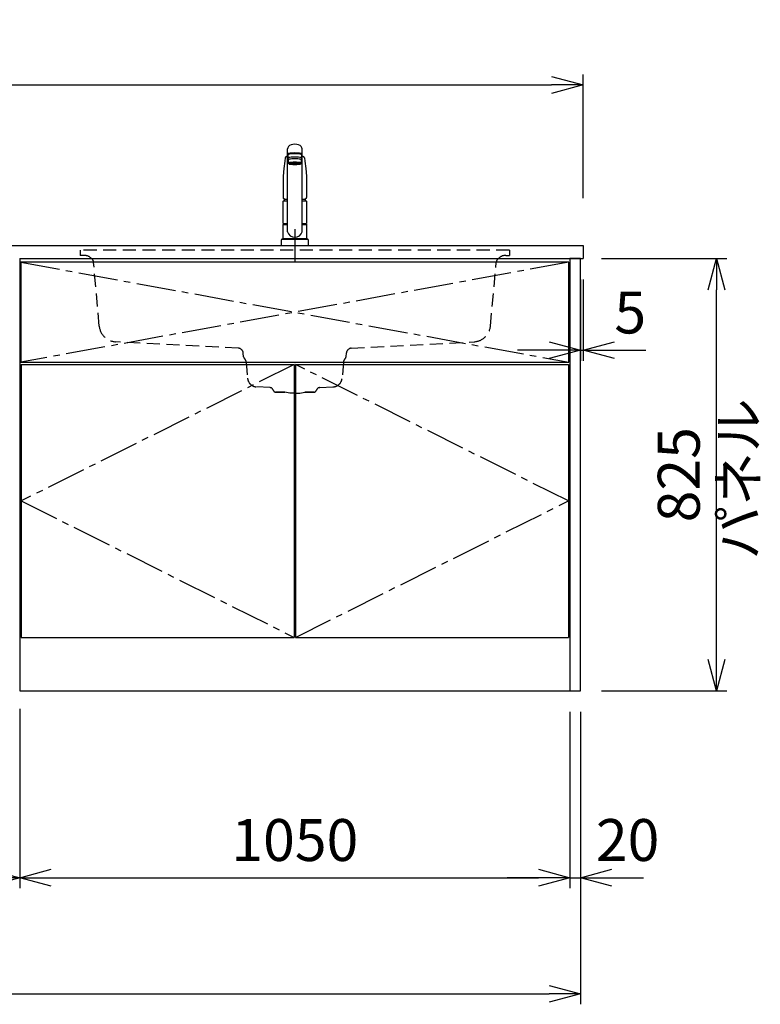
# Model space of a CAD drawing. Extents: x -4482 to 19893, y -3770 to 14367.
# Drawn here: x 7150 to 8563, y 852 to 2731 of the extents above; entities that cross this region are included whole.
import ezdxf

# ---------------------------------------------------------------- set-up
doc = ezdxf.new("R2010")
doc.units = 0
doc.header["$LTSCALE"] = 100
doc.header["$MEASUREMENT"] = 0
doc.header["$PDMODE"] = 3
for name, pattern in [('CENTER2', [1.125, 0.75, -0.125, 0.125, -0.125]), ('CONTINUOUS-F', [0]), ('HIDDEN', [0.375, 0.25, -0.125]), ('PHANTOM', [2.5, 1.25, -0.25, 0.25, -0.25, 0.25, -0.25])]:
    doc.linetypes.add(name, pattern=pattern)
doc.layers.get('0').update_dxf_attribs({"linetype": 'CONTINUOUS'})
doc.layers.get('Defpoints').update_dxf_attribs({"linetype": 'CONTINUOUS'})
for name, color, linetype in [('CEN', 2, 'CENTER2'), ('DIM', 1, 'CONTINUOUS'), ('DIMTEXT', 7, 'CONTINUOUS'), ('HID', 3, 'HIDDEN'), ('THN', 4, 'CONTINUOUS')]:
    doc.layers.add(name, color=color, linetype=linetype)
doc.styles.get("Standard").update_dxf_attribs({"font": 'TXT.shx', "width": 0.7, "bigfont": 'BIGFONT.shx'})
doc.dimstyles.get("Standard").update_dxf_attribs({"dimscale": 40, "dimtxt": 2, "dimasz": 1.5, "dimexe": 0.5, "dimexo": 1, "dimgap": 0.8, "dimtad": 1, "dimdec": 1, "dimdsep": 46, "dimtxsty": 'Standard', "dimblk": 'OPEN30', "dimcen": 0, "dimclrd": 1, "dimclre": 1, "dimclrt": 7, "dimadec": 1, "dimazin": 2, "dimtm": 0.5, "dimtfac": 1, "dimtdec": 1, "dimtmove": 1, "dimatfit": 3, "dimldrblk": 'OPEN30', "dimfxl": 0, "dimtolj": 1, "dimlwd": -1, "dimlwe": -1, "dimarcsym": 0})

# ---------------------------------------------------------------- blocks, each defined once
blk = doc.blocks.new('A$C3AB03681')
for p, q in [((0, 825), (0, 0)), ((0, 825), (1050, 825)), ((1050, 825), (1050, 0)), ((0, 0), (1050, 0))]:
    blk.add_line(p, q)
at = {"layer": 'CEN'}
for p, q in [((2, 818), (1048, 627)), ((1048, 818), (2, 627)), ((524, 623), (3, 362.5)), ((1047, 362.5), (526, 623)), ((3, 362.5), (524, 102)), ((526, 102), (1047, 362.5))]:
    blk.add_line(p, q, dxfattribs=at)
at = {"layer": 'THN'}
for p, q in [((3, 623), (3, 102)), ((3, 623), (524, 623)), ((524, 623), (524, 102)), ((526, 623), (526, 102)), ((526, 623), (1047, 623)), ((1047, 623), (1047, 102)), ((3, 102), (524, 102)), ((526, 102), (1047, 102))]:
    blk.add_line(p, q, dxfattribs=at)
blk.add_lwpolyline([(2, 627), (1048, 627), (1048, 818), (2, 818)], close=True, dxfattribs=at)
blk = doc.blocks.new('_Open30')
at = {"color": 0, "linetype": 'ByBlock', "lineweight": -2}
for p, q in [((-1, 0.268), (0, 0)), ((0, 0), (-1, -0.268)), ((0, 0), (-1, 0))]:
    blk.add_line(p, q, dxfattribs=at)
blk = doc.blocks.new('*D36')
at = {"layer": 'Defpoints', "color": 0}
for p in [(6550, 1450), (7150, 1455.7), (7150, 1093.5)]:
    blk.add_point(p, dxfattribs=at)
at = {"layer": 'DIM', "color": 1}
for p, q in [((6550, 1410), (6550, 1073.5)), ((7150, 1415.7), (7150, 1073.5)), ((6610, 1093.5), (7090, 1093.5))]:
    blk.add_line(p, q, dxfattribs=at)
at = {"layer": 'DIM', "color": 1, "xscale": 60, "yscale": 60, "zscale": 60, "rotation": 180}
blk.add_blockref('_Open30', (6550, 1093.5), dxfattribs=at)
at = {"layer": 'DIM', "color": 1, "xscale": 60, "yscale": 60, "zscale": 60}
blk.add_blockref('_Open30', (7150, 1093.5), dxfattribs=at)
at = {"layer": 'DIM', "color": 7, "insert": (6850, 1165.5), "char_height": 80, "attachment_point": 5}
blk.add_mtext('\\A1;600', dxfattribs=at)
blk = doc.blocks.new('*D37')
at = {"layer": 'Defpoints', "color": 0}
for p in [(7150, 1455.7), (8200, 1450), (8200, 1093.5)]:
    blk.add_point(p, dxfattribs=at)
at = {"layer": 'DIM', "color": 1}
for p, q in [((7150, 1415.7), (7150, 1073.5)), ((8200, 1410), (8200, 1073.5)), ((7210, 1093.5), (8140, 1093.5))]:
    blk.add_line(p, q, dxfattribs=at)
at = {"layer": 'DIM', "color": 1, "xscale": 60, "yscale": 60, "zscale": 60, "rotation": 180}
blk.add_blockref('_Open30', (7150, 1093.5), dxfattribs=at)
at = {"layer": 'DIM', "color": 1, "xscale": 60, "yscale": 60, "zscale": 60}
blk.add_blockref('_Open30', (8200, 1093.5), dxfattribs=at)
at = {"layer": 'DIM', "color": 7, "insert": (7675, 1165.5), "char_height": 80, "attachment_point": 5}
blk.add_mtext('\\A1;1050', dxfattribs=at)
blk = doc.blocks.new('*D71')
at = {"layer": 'Defpoints', "color": 0}
for p in [(8220, 2275), (8225, 2275), (8225, 2100)]:
    blk.add_point(p, dxfattribs=at)
at = {"layer": 'DIM', "color": 1}
for p, q in [((8220, 2235), (8220, 2080)), ((8225, 2235), (8225, 2080)), ((8160, 2100), (8100, 2100)), ((8220, 2100), (8225, 2100)), ((8285, 2100), (8345, 2100))]:
    blk.add_line(p, q, dxfattribs=at)
at = {"layer": 'DIM', "color": 1, "xscale": 60, "yscale": 60, "zscale": 60}
blk.add_blockref('_Open30', (8220, 2100), dxfattribs=at)
at = {"layer": 'DIM', "color": 1, "xscale": 60, "yscale": 60, "zscale": 60, "rotation": 180}
blk.add_blockref('_Open30', (8225, 2100), dxfattribs=at)
at = {"layer": 'DIM', "color": 7, "insert": (8315, 2172), "char_height": 80, "attachment_point": 5}
blk.add_mtext('\\A1;5', dxfattribs=at)
blk = doc.blocks.new('*D72')
at = {"layer": 'Defpoints', "color": 0}
for p in [(8220, 2275), (8479.6, 2275), (8220, 1450)]:
    blk.add_point(p, dxfattribs=at)
at = {"layer": 'DIM', "color": 1}
for p, q in [((8260, 2275), (8499.6, 2275)), ((8479.6, 1510), (8479.6, 2215)), ((8260, 1450), (8499.6, 1450))]:
    blk.add_line(p, q, dxfattribs=at)
at = {"layer": 'DIM', "color": 1, "xscale": 60, "yscale": 60, "zscale": 60}
for p, rotation in [((8479.6, 2275), 90), ((8479.6, 1450), 270)]:
    blk.add_blockref('_Open30', p, dxfattribs=dict(at, rotation=rotation))
at = {"layer": 'DIM', "color": 7, "insert": (8407.6, 1862.5), "char_height": 80, "attachment_point": 5, "rotation": 90}
blk.add_mtext('\\A1;825', dxfattribs=at)
blk = doc.blocks.new('*D73')
at = {"color": 1}
for p, q in [((8200, 1410), (8200, 1073.5)), ((8220, 1410), (8220, 1073.5)), ((8140, 1093.5), (8080, 1093.5)), ((8200, 1093.5), (8220, 1093.5)), ((8280, 1093.5), (8340, 1093.5))]:
    blk.add_line(p, q, dxfattribs=at)
at = {"layer": 'Defpoints', "color": 0}
for p in [(8200, 1450), (8220, 1450), (8220, 1093.5)]:
    blk.add_point(p, dxfattribs=at)
at = {"color": 1, "xscale": 60, "yscale": 60, "zscale": 60}
blk.add_blockref('_Open30', (8200, 1093.5), dxfattribs=at)
at = {"color": 1, "xscale": 60, "yscale": 60, "zscale": 60, "rotation": 180}
blk.add_blockref('_Open30', (8220, 1093.5), dxfattribs=at)
at = {"color": 7, "insert": (8310, 1165.5), "char_height": 80, "attachment_point": 5}
blk.add_mtext('\\A1;20', dxfattribs=at)
blk = doc.blocks.new('*D94')
at = {"color": 1}
for p, q in [((5800, 2390), (5800, 2626.2)), ((8225, 2390), (8225, 2626.2)), ((5860, 2606.2), (8165, 2606.2))]:
    blk.add_line(p, q, dxfattribs=at)
at = {"layer": 'Defpoints', "color": 0}
for p in [(8225, 2606.2), (5800, 2350), (8225, 2350)]:
    blk.add_point(p, dxfattribs=at)
at = {"color": 1, "xscale": 60, "yscale": 60, "zscale": 60, "rotation": 180}
blk.add_blockref('_Open30', (5800, 2606.2), dxfattribs=at)
at = {"color": 1, "xscale": 60, "yscale": 60, "zscale": 60}
blk.add_blockref('_Open30', (8225, 2606.2), dxfattribs=at)
at = {"color": 7, "insert": (7012.5, 2678.2), "char_height": 80, "attachment_point": 5}
blk.add_mtext('\\A1;2425', dxfattribs=at)
blk = doc.blocks.new('*D95')
at = {"color": 1}
for p, q in [((5800, 1410), (5800, 852.1)), ((8220, 1410), (8220, 852.1)), ((5860, 872.1), (8160, 872.1))]:
    blk.add_line(p, q, dxfattribs=at)
at = {"layer": 'Defpoints', "color": 0}
for p in [(5800, 1450), (8220, 1450), (8220, 872.1)]:
    blk.add_point(p, dxfattribs=at)
at = {"color": 1, "xscale": 60, "yscale": 60, "zscale": 60, "rotation": 180}
blk.add_blockref('_Open30', (5800, 872.1), dxfattribs=at)
at = {"color": 1, "xscale": 60, "yscale": 60, "zscale": 60}
blk.add_blockref('_Open30', (8220, 872.1), dxfattribs=at)
at = {"color": 7, "insert": (7010, 944.1), "char_height": 80, "attachment_point": 5}
blk.add_mtext('\\A1;2420', dxfattribs=at)
blk = doc.blocks.new('KM5011TEC（正面）')
at = {"lineweight": 25}
for p, q in [((-14, 26.1), (-14, 184)), ((-13.5, 173.4), (-13.5, 166.9)), ((-11, 174.9), (-11, 174.8)), ((13.5, 166.9), (13.5, 173.4)), ((14, 26.1), (14, 184)), ((-13.5, 166.9), (-12, 163.9)), ((-12, 157.4), (-12, 163.9)), ((-11, 155.5), (-12, 157.4)), ((12, 157.4), (11, 155.5)), ((12, 163.9), (13.5, 166.9)), ((12, 163.9), (12, 157.4)), ((-22.5, 41.8), (-22.5, 84.6)), ((22.5, 84.6), (22.5, 41.8)), ((-22.5, 41.8), (-22.2, 41.5)), ((-22.2, 40.5), (-22.5, 40.2)), ((-22.5, 12.8), (-22.5, 40.2)), ((-22.2, 41.5), (-14, 41.5)), ((-14, 40.5), (-22.2, 40.5)), ((-19.6, 41.5), (-19.6, 40.5)), ((14, 41.5), (22.2, 41.5)), ((22.2, 40.5), (14, 40.5)), ((19.5, 41.5), (19.5, 40.5)), ((22.2, 41.5), (22.5, 41.8)), ((22.2, 40.5), (22.5, 40.2)), ((22.5, 40.2), (22.5, 12.8)), ((-22.2, 12.5), (-22.5, 12.8)), ((-22.5, 12), (-22.5, 12.5)), ((22.5, 12.5), (-22.5, 12.5)), ((22.5, 12.8), (22.2, 12.5)), ((22.5, 12.5), (22.5, 12))]:
    blk.add_line(p, q, dxfattribs=at)
for p, q in [((-11, 174.2), (-11, 174.9)), ((11, 174.2), (11, 174.9)), ((-18.1, 167.9), (-18.2, 167.5)), ((-18.1, 167.5), (-18.2, 167.4)), ((-9.4, 154.8), (-9.4, 155.8)), ((9.4, 154.8), (9.4, 155.8)), ((18.1, 167.5), (18.2, 167.4)), ((-22.5, 132.1), (-22.5, 132)), ((-22.5, 132), (-22.5, 129.9)), ((22.5, 132.3), (22.5, 130.2)), ((22.5, 132), (22.5, 132.1)), ((22.5, 132.1), (22.5, 132)), ((22.5, 132), (22.5, 129.9)), ((-22, 85), (-14, 85)), ((14, 85), (22, 85)), ((-22.5, 41.8), (-14, 41.8)), ((14, 41.8), (22.5, 41.8)), ((-26, 0), (26, 0)), ((-24, 12), (24, 12)), ((22.5, 12), (-22.5, 12)), ((22.5, 12.5), (0, 12.5))]:
    blk.add_line(p, q)
at = {"linetype": 'Continuous', "lineweight": 25}
for p, q in [((-22.5, 40.2), (-14, 40.2)), ((14, 40.2), (22.5, 40.2)), ((-22.5, 12.8), (22.5, 12.8)), ((-22.2, 12.5), (22.2, 12.5))]:
    blk.add_line(p, q, dxfattribs=at)
at = {"linetype": 'CONTINUOUS-F'}
for p, q in [((-26, 10), (-26, 0)), ((26, 0), (26, 10))]:
    blk.add_line(p, q, dxfattribs=at)
at = {"flags": 128}
for points in [[(-14, 169.7), (-14.3, 169.6), (-15.1, 169.5), (-15.8, 169.4), (-16.5, 169.2), (-17.1, 168.9), (-17.6, 168.6), (-17.9, 168.2), (-18.1, 167.9)], [(18.1, 167.9), (18, 168), (17.8, 168.4), (17.4, 168.7), (17, 169), (16.3, 169.2), (15.7, 169.4), (14.9, 169.6), (14.1, 169.7), (14, 169.7)], [(-18.2, 167.4), (-19, 161), (-20.7, 146.6), (-22.5, 132.3)], [(18.2, 167.5), (18.1, 167.7), (18.1, 167.9)], [(18.2, 167.4), (19, 161), (20.7, 146.6), (22.5, 132.3)], [(-22.5, 132.4), (-22.5, 132.3), (-22.5, 132.1)], [(-22.5, 132.3), (-22.5, 132.2), (-22.5, 132.1)], [(22.5, 132.1), (22.5, 132.2), (22.5, 132.4)], [(22.5, 132.3), (22.5, 132.2), (22.5, 132.1)], [(-21.4, 89.5), (-21, 89.2), (-20.4, 88.9), (-19.6, 88.6), (-18.7, 88.4), (-17.6, 88.3), (-16.4, 88.1), (-15.2, 88), (-14, 88)], [(14, 88), (14.3, 88), (15.6, 88.1), (16.8, 88.2), (17.9, 88.3), (18.9, 88.5), (19.8, 88.7), (20.6, 89), (21.2, 89.3)]]:
    blk.add_lwpolyline(points, dxfattribs=at)
for centre, radius, start, end in [((-19.8, 91.6), 2.65, 184.1228, 232.757), ((-22, 84.6), 0.5, 90, 180), ((-3.4, 85), 17.1, 167.3462, 180), ((3.4, 85), 17.1, 0, 12.6571), ((19.8, 91.6), 2.71, 306.4835, 355.6449), ((22, 84.6), 0.5, 0, 90)]:
    blk.add_arc(centre, radius, start, end)
at = {"lineweight": 25}
for start, end in [(196.2257, 270), (270, 343.7743)]:
    blk.add_arc((0, 30.2), 14.6, start, end, dxfattribs=at)
at = {"linetype": 'PHANTOM'}
for centre, start, end in [((-24, 10), 90, 180), ((24, 10), 0, 90)]:
    blk.add_arc(centre, 2, start, end, dxfattribs=at)
at = {"lineweight": 25}
for centre, major_axis, ratio, start_param, end_param in [((0, 184), (14, 0), 0.648208, 0, 3.141593), ((0, 174.9), (14, 0), 0.104527, 5.703663, 10.0043), ((0, 173.4), (13.5, 0), 0.104528, 0, 3.141593), ((0, 174.9), (11, 0), 0.104527, 0, 3.141593), ((0, 163.9), (12, 0), 0.104527, 0, 3.141593), ((0, 157.4), (12, 0), 0.104527, 0, 3.141593), ((0, 155.5), (-11, 0), 0.104529, 0, 0.5548), ((0, 155.5), (11, 0), 0.104529, 5.728363, 6.283185)]:
    blk.add_ellipse(centre, major_axis=major_axis, ratio=ratio, start_param=start_param, end_param=end_param, dxfattribs=at)
at = {"linetype": 'Continuous', "lineweight": 25}
blk.add_ellipse((0, 166.9), major_axis=(13.5, 0), ratio=0.104528, start_param=0, end_param=3.141593, dxfattribs=at)
at = {"lineweight": 13}
blk.add_ellipse((0, 155.5), major_axis=(11, 0), ratio=0.104529, start_param=0, end_param=3.141593, dxfattribs=at)
for centre, major_axis, ratio, start_param, end_param in [((0, 155.5), (-10, 0), 0.104527, 2.779021, 6.645721), ((0, 154.8), (-9.35, 0), 0.104564, 3.141593, 6.283185)]:
    blk.add_ellipse(centre, major_axis=major_axis, ratio=ratio, start_param=start_param, end_param=end_param)
for major_axis, ratio in [((9.35, 0), 0.104551), ((-8, 0), 0.104565)]:
    blk.add_ellipse((0, 154.8), major_axis=major_axis, ratio=ratio)
for points in [[(-22.5, 129.9), (-22.5, 117.1), (-22.5, 104.3), (-22.5, 91.5)], [(22.5, 129.9), (22.5, 117.1), (22.5, 104.3), (22.5, 91.5)]]:
    blk.add_open_spline(points, degree=3)
at = {"layer": 'CEN'}
blk.add_line((0, 31), (0, -31), dxfattribs=at)
blk = doc.blocks.new('A$C67A73E4A')
at = {"layer": 'HID'}
for p, q in [((409.4, 0), (-409.4, 0)), ((-409.4, 0), (-409.4, -10)), ((-409.4, 0), (-409.4, -10)), ((-409.4, 0), (-409.4, -10)), ((-409.4, 0), (-409.4, -10)), ((-409.4, 0), (-409.4, -10)), ((-409.4, 0), (-409.4, -10)), ((-409.4, 0), (-409.4, -10)), ((-409.4, 0), (-409.4, -10)), ((409.4, 0), (409.4, -10)), ((409.4, 0), (409.4, -10)), ((409.4, 0), (409.4, -10)), ((409.4, 0), (409.4, -10)), ((409.4, 0), (409.4, -10)), ((409.4, 0), (409.4, -10)), ((409.4, 0), (409.4, -10)), ((409.4, 0), (409.4, -10)), ((-402.16349, -9.99929), (-409.4, -9.99929)), ((-388.021355, -15.857155), (-386.78372, -17.09479)), ((388.48535, -15.857155), (387.247715, -17.09479)), ((402.627485, -9.99929), (409.4, -9.99929)), ((-373.261395, -144.789495), (-383.89103, -23.294145)), ((373.245445, -144.91502), (384.355025, -23.294145)), ((-107.823275, -187.16795), (-342.117035, -174.86793)), ((107.79068, -187.14395), (342.108785, -174.867905)), ((-97.730065, -203.4356), (-98.35569, -196.28269)), ((97.73006, -203.4096), (98.355685, -196.25869)), ((-92.873065, -213.24016), (-90.13277, -244.561865)), ((92.87306, -213.24016), (90.13277, -244.561865)), ((-47.440215, -262.315435), (-73.143315, -260.968395)), ((47.440215, -262.315435), (73.14331, -260.968395)), ((-36.74693, -270.999895), (-18.998935, -270.999895)), ((-18.998935, -270.999895), (-36.74693, -270.999895)), ((-9.698935, -272.999895), (-18.998935, -270.999895)), ((-0.00203, -272.999895), (-9.698935, -272.999895)), ((0.002025, -272.999895), (9.698935, -272.999895)), ((9.698935, -272.999895), (18.998935, -270.999895)), ((18.998935, -270.999895), (36.74693, -270.999895)), ((36.74693, -270.999895), (18.998935, -270.999895))]:
    blk.add_line(p, q, dxfattribs=at)
for centre, radius, start, end in [((-402.16349, -29.99929), 20, 45, 90), ((-393.854785, -24.16586), 10, 5, 45), ((394.318785, -24.16586), 10, 135, 175), ((402.627485, -29.99929), 20, 90, 135), ((-340.386975, -141.91331), 33, 185.000077, 266.994828), ((340.38227, -141.9131), 33, 272.999014, 354.780745), ((-108.317635, -197.154245), 10, 5, 87), ((108.317635, -197.130245), 10, 93, 175), ((-92.74909, -203.008825), 5, 185, 227.747842), ((92.74909, -203.008825), 5, 312.252158, 355), ((-102.83501, -214.111715), 10, 5, 47.747842), ((102.83501, -214.111715), 10, 132.252158, 175), ((-72.201265, -242.99306), 18, 185, 267), ((-47.80657, -269.30584), 7, 15.947209, 87), ((47.806565, -269.30584), 7, 93, 164.052791), ((72.201265, -242.99306), 18, 273, 355), ((-36.268385, -266.008825), 5, 195.947209, 270), ((36.268385, -266.008825), 5, 270, 344.052791)]:
    blk.add_arc(centre, radius, start, end, dxfattribs=at)
blk = doc.blocks.new('A$C34117129')
blk.add_blockref('A$C67A73E4A', (-525, 841))

msp = doc.modelspace()

# ---------------------------------------------------------------- linework, layer by layer
for p, q in [((5800, 2300), (8225, 2300)), ((8225, 2300), (8225, 2275)), ((8200, 2275), (8225, 2275))]:
    msp.add_line(p, q)
msp.add_lwpolyline([(8200, 1450), (8220, 1450), (8220, 2275), (8200, 2275)], close=True)

# ---------------------------------------------------------------- block references
for name, p in [('KM5011TEC（正面）', (7675, 2300)), ('A$C3AB03681', (7150, 1450)), ('A$C34117129', (8200, 1450))]:
    msp.add_blockref(name, p)

# ---------------------------------------------------------------- texts
at = {"layer": 'DIMTEXT', "insert": (8531.1, 1854.5), "char_height": 75, "attachment_point": 5, "rotation": 90}
msp.add_mtext('パネル', dxfattribs=at)

# ---------------------------------------------------------------- dimensions: what is measured, and where the dimension line sits
for base, p1, p2, picture, middle in [((8225, 2606.17), (5800, 2350), (8225, 2350), '*D94', (7012.5, 2678.17)), ((8220, 872.05), (5800, 1450), (8220, 1450), '*D95', (7010, 944.05))]:
    dim = msp.add_linear_dim(base=base, p1=p1, p2=p2, dimstyle='Standard')
    dim.commit()
    dim.dimension.update_dxf_attribs({"geometry": picture, "text_midpoint": middle})
dim = msp.add_linear_dim(base=(8220, 1093.49), p1=(8200, 1450), p2=(8220, 1450), dimstyle='Standard')
dim.commit()
dim.dimension.update_dxf_attribs({"geometry": '*D73', "text_midpoint": (8310, 1093.49), "dimtype": 160})
at = {"layer": 'DIM'}
dim = msp.add_linear_dim(base=(8225, 2100), p1=(8220, 2275), p2=(8225, 2275), dimstyle='Standard', dxfattribs=at)
dim.commit()
dim.dimension.update_dxf_attribs({"geometry": '*D71', "text_midpoint": (8315, 2100), "dimtype": 160})
dim = msp.add_linear_dim(base=(8479.55, 2275), p1=(8220, 1450), p2=(8220, 2275), angle=90, dimstyle='Standard', dxfattribs=at)
dim.commit()
dim.dimension.update_dxf_attribs({"geometry": '*D72', "text_midpoint": (8407.55, 1862.5)})
for base, p1, p2, picture, middle in [((7150, 1093.49), (6550, 1450), (7150, 1455.71), '*D36', (6850, 1165.49)), ((8200, 1093.49), (7150, 1455.71), (8200, 1450), '*D37', (7675, 1165.49))]:
    dim = msp.add_linear_dim(base=base, p1=p1, p2=p2, dimstyle='Standard', dxfattribs=at)
    dim.commit()
    dim.dimension.update_dxf_attribs({"geometry": picture, "text_midpoint": middle})

doc.saveas('drawing.dxf')
